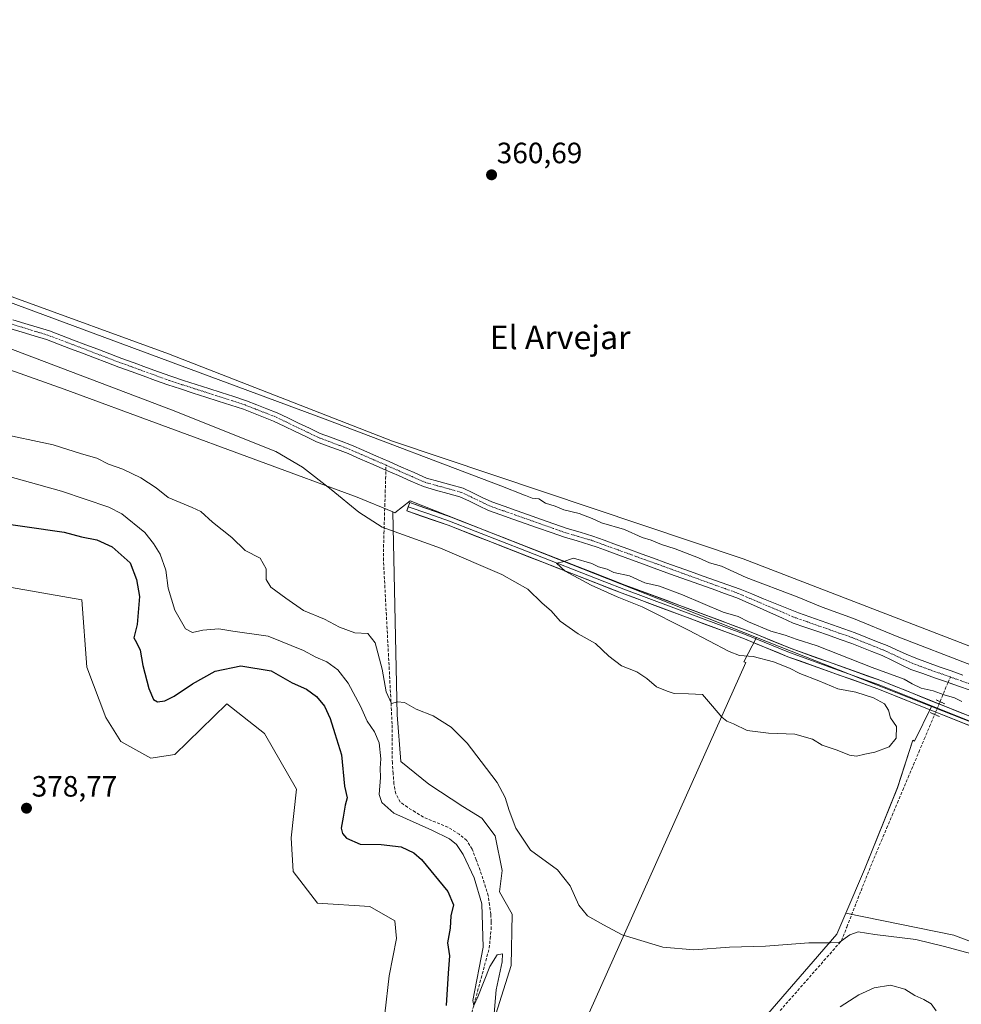
# Model space of a CAD drawing. Units: metres. Extents: x 628681 to 632158, y 4687977 to 4690354.
# Drawn here: x 631051 to 631371, y 4689169 to 4689504 of the extents above; entities that cross this region are included whole.
import ezdxf
from ezdxf.enums import TextEntityAlignment as Align

# ---------------------------------------------------------------- set-up
doc = ezdxf.new("R2010")
doc.units = ezdxf.units.M
doc.header["$MEASUREMENT"] = 0
for name, pattern in [('TRAZO_Y_PUNTO', [1, 0.5, -0.25, 0, -0.25]), ('TRAZOS2', [0.375, 0.25, -0.125]), ('TRAZOSX2', [1.5, 1, -0.5])]:
    doc.linetypes.add(name, pattern=pattern)
for name, color, linetype, lineweight in [('Carátula', 7, 'Continuous', 5), ('Corriente artificial Cxs', 5, 'Continuous', 13), ('Corriente artificial eje', 142, 'TRAZO_Y_PUNTO', 0), ('Corriente artificial lineal', 5, 'TRAZOSX2', 13), ('Corriente artificial lineal oculto', 135, 'TRAZO_Y_PUNTO', 13), ('Corriente artificial superficial', 5, 'Continuous', 13), ('Cultivos herbáceos CxS', 92, 'Continuous', 0), ('Cultivos leñosos CxS', 92, 'Continuous', 0), ('Curva de nivel maestra', 36, 'Continuous', 30), ('Curva de nivel normal', 36, 'Continuous', 0), ('Layer 0', 7, 'Continuous', 0), ('Pastizal CxS', 92, 'Continuous', 0), ('Puente lineal', 2, 'TRAZOS2', 0), ('Punto de cota en terreno', 7, 'Continuous', 0), ('Rótulo de punto de cota en terreno', 19, 'Continuous', 0), ('Suelo desnudo CxS', 43, 'Continuous', 0), ('Texto cartográfico', 19, 'Continuous', 0)]:
    doc.layers.add(name, color=color, linetype=linetype, lineweight=lineweight)
doc.styles.add('Arial', font='txt', dxfattribs={"height": 0.2})

# ---------------------------------------------------------------- blocks, each defined once
blk = doc.blocks.new('*U154')
at = {"layer": 'Cultivos herbáceos CxS', "color": 92, "linetype": 'Continuous', "lineweight": 0}
for points in [[(630974.7497, 4689323.5891, 378.1488), (631072.0501, 4689306.5217, 378.4998), (631073.7497, 4689283.6277, 378.3212), (631080.1847, 4689266.5055, 378.4742), (631085.3065, 4689258.2715, 378.5896), (631095.4975, 4689252.6055, 378.7352), (631103.7485, 4689253.9195, 378.6863), (631121.4495, 4689271.1655, 378.726), (631134.2023, 4689261.0653, 379.0666), (631145.0931, 4689242.0593, 378.9878), (631143.2691, 4689225.5303, 378.7222), (631143.9599, 4689214.0971, 378.7788), (631152.2707, 4689203.3381, 378.715), (631170.0617, 4689202.1591, 378.9284), (631178.6353, 4689197.2563, 378.4782), (631179.2091, 4689191.2285, 378.3898), (631176.6257, 4689178.5991, 379.5771), (631175.1905, 4689165.6827, 379.5445)], [(631392.9043, 4689129.7703, 367.6761), (631402.3829, 4689179.7053, 364.1923), (631368.8959, 4689192.3477, 363.639), (631332.0827, 4689199.8511, 364.0863), (631338.5121, 4689214.7643, 362.7688), (631349.7065, 4689242.6065, 361.496), (631354.8815, 4689258.7281, 360.8736), (631355.4803, 4689258.4895, 361.0402), (631361.2649, 4689270.2808, 360.5974), (631393.2639, 4689257.6724, 360.9552), (631425.1301, 4689243.5673, 361.41), (631437.6675, 4689234.6865, 361.1625), (631438.8421, 4689225.2886, 361.6709), (631448.3543, 4689221.5001, 362.0139), (631506.7833, 4689199.2938, 361.9816), (631525.1995, 4689198.0306, 361.8855), (631548.6955, 4689199.3104, 361.7881)]]:
    blk.add_polyline3d(points, dxfattribs=at)
blk = doc.blocks.new('*U155')
at = {"layer": 'Suelo desnudo CxS', "color": 43, "linetype": 'Continuous', "lineweight": 0}
for points in [[(631548.6955, 4689199.3104, 361.7881), (631525.1995, 4689198.0306, 361.8855), (631506.7833, 4689199.2938, 361.9816), (631448.3543, 4689221.5001, 362.0139), (631438.8421, 4689225.2886, 361.6709), (631437.6675, 4689234.6865, 361.1625), (631425.1301, 4689243.5673, 361.41), (631393.2639, 4689257.6724, 360.9552), (631361.2649, 4689270.2808, 360.5974), (631301.7513, 4689293.7308, 360.5833), (631183.7831, 4689340.2129, 359.6392), (631178.6499, 4689336.1417, 359.6855), (631177.9031, 4689336.4507, 359.6705), (631165.7291, 4689341.4288, 359.7903), (631066.0187, 4689378.2261, 360.1486), (631010.7653, 4689397.8934, 360.8801)], [(630996.7847, 4689428.3733, 360.1285), (631101.5759, 4689390.3071, 359.8153), (631177.7883, 4689360.486, 359.4656), (631297.1859, 4689320.5198, 360.5691), (631394.3569, 4689283.0861, 361.0563), (631470.5697, 4689252.6291, 361.0596), (631505.7207, 4689240.6669, 361.2076), (631527.1347, 4689235.3107, 361.2273), (631553.7649, 4689232.3375, 361.3015), (631614.0901, 4689238.712, 361.4454), (631660.4453, 4689243.1757, 361.7707), (631680.7663, 4689242.5475, 361.7287), (631695.3713, 4689243.8234, 361.9063), (631712.5205, 4689233.6694, 362.1428), (631726.4933, 4689227.3231, 362.5661), (631743.0063, 4689217.168, 362.1966), (631782.4639, 4689168.9703, 361.8607), (631836.6703, 4689091.7757, 362.0418), (631925.3375, 4688977.7996, 362.3976)]]:
    blk.add_polyline3d(points, dxfattribs=at)
blk = doc.blocks.new('*U160')
at = {"layer": 'Pastizal CxS', "color": 92, "linetype": 'Continuous', "lineweight": 0}
for points in [[(631175.1905, 4689165.6827, 379.5445), (631176.6257, 4689178.5991, 379.5771), (631179.2091, 4689191.2285, 378.3898), (631178.6353, 4689197.2563, 378.4782), (631170.0617, 4689202.1591, 378.9284), (631152.2707, 4689203.3381, 378.715), (631143.9599, 4689214.0971, 378.7788), (631143.2691, 4689225.5303, 378.7222), (631145.0931, 4689242.0593, 378.9878), (631134.2023, 4689261.0653, 379.0666), (631121.4495, 4689271.1655, 378.726), (631103.7485, 4689253.9195, 378.6863), (631095.4975, 4689252.6055, 378.7352), (631085.3065, 4689258.2715, 378.5896), (631080.1847, 4689266.5055, 378.4742), (631073.7497, 4689283.6277, 378.3212), (631072.0501, 4689306.5217, 378.4998), (630974.7497, 4689323.5891, 378.1488)], [(631010.7653, 4689397.8934, 360.8801), (631066.0187, 4689378.2261, 360.1486), (631165.7291, 4689341.4288, 359.7903), (631177.9031, 4689336.4507, 359.6705), (631179.3483, 4689267.3633, 365.7587), (631180.6449, 4689251.5055, 367.3194), (631190.1169, 4689243.7555, 367.8479), (631201.7819, 4689236.2091, 367.5388), (631208.1997, 4689232.2741, 366.6892), (631212.7921, 4689226.2465, 366.145), (631215.0987, 4689214.4629, 366.7403), (631214.2405, 4689207.1231, 367.9562), (631218.5323, 4689199.5523, 367.0387), (631218.2453, 4689182.0433, 367.8813), (631208.4109, 4689151.0577, 371.293)], [(631291.5901, 4689149.4713, 370.3626), (631329.0905, 4689192.7749, 365.1618), (631332.0827, 4689199.8511, 364.0863), (631368.8959, 4689192.3477, 363.639), (631402.3829, 4689179.7053, 364.1923), (631392.9043, 4689129.7703, 367.6761)]]:
    blk.add_polyline3d(points, dxfattribs=at)
blk = doc.blocks.new('*U182')
at = {"layer": 'Curva de nivel normal', "color": 36, "linetype": 'Continuous', "lineweight": 0}
for points in [[(631036.31, 4689411.95, 360), (631154.84, 4689368.05, 360), (631214.67, 4689345.32, 360), (631222.78, 4689342.19, 360), (631223.08, 4689342.09, 360), (631225.3, 4689341.13, 360), (631227.58, 4689340.9, 360), (631229.85, 4689339.4, 360), (631233.13, 4689338.37, 360), (631236.09, 4689337.12, 360), (631241.3, 4689335.89, 360), (631245.79, 4689334.26, 360), (631248.9, 4689332.8, 360), (631256.79, 4689330.44, 360), (631262.8, 4689327.73, 360), (631265.87, 4689326.86, 360), (631269.38, 4689325.36, 360), (631274.02, 4689323.88, 360), (631282.02, 4689320.85, 360), (631285.75, 4689319.17, 360), (631289.76, 4689317.98, 360), (631298.25, 4689314.12, 360), (631315.6, 4689307.57, 360), (631324.09, 4689304.06, 360), (631334.74, 4689300.24, 360), (631349.61, 4689294.1, 360), (631374.87, 4689284.34, 360)], [(631371.56, 4689271.97, 360), (631369.16, 4689273.2, 360), (631365.58, 4689274.15, 360), (631361.87, 4689275.52, 360), (631357.73, 4689276.51, 360), (631354.74, 4689277.92, 360), (631351.97, 4689279.52, 360), (631341.06, 4689283.47, 360), (631322.38, 4689290.88, 360), (631315.24, 4689293.15, 360), (631311.46, 4689294.54, 360), (631306.59, 4689295.84, 360), (631299.02, 4689299, 360), (631295.5, 4689300.82, 360), (631290.35, 4689302.34, 360), (631276.55, 4689308.2, 360), (631268.7, 4689311.14, 360), (631263.7, 4689312.3, 360), (631258.46, 4689314.69, 360), (631253.11, 4689315.88, 360), (631250.92, 4689316.97, 360), (631247.91, 4689317.73, 360), (631245.65, 4689318.96, 360), (631239.37, 4689320.68, 360), (631235.75, 4689319.49, 360), (631233.64, 4689319, 360), (631236.53, 4689316.35, 360), (631245.4, 4689311.51, 360), (631254.26, 4689307.57, 360), (631262.8, 4689304.12, 360), (631278.6, 4689296.25, 360), (631292.45, 4689288.93, 360), (631295.89, 4689287.54, 360), (631300.58, 4689287.23, 360), (631307.46, 4689285.44, 360), (631312.92, 4689283.32, 360), (631316.46, 4689281.51, 360), (631322.98, 4689278.98, 360), (631329.44, 4689276.2, 360), (631335.58, 4689275.12, 360), (631341.54, 4689273.19, 360), (631345.24, 4689271.13, 360), (631346.63, 4689269.02, 360), (631347.34, 4689266.42, 360), (631349.4, 4689263.37, 360), (631349.24, 4689259.44, 360), (631346.82, 4689256.55, 360), (631342, 4689254.66, 360), (631338.54, 4689254.05, 360), (631335.72, 4689253.36, 360), (631333.34, 4689253.7, 360), (631329.18, 4689255.37, 360), (631324.06, 4689257.09, 360), (631320.8, 4689259.11, 360), (631314.8, 4689260.78, 360), (631305.83, 4689261.15, 360), (631298.51, 4689262.1, 360), (631293.91, 4689264.32, 360), (631291.62, 4689265.22, 360), (631289.92, 4689266.56, 360), (631286.74, 4689270.39, 360), (631283.33, 4689274.32, 360), (631278.61, 4689274.59, 360), (631273.65, 4689274.64, 360), (631271.25, 4689275.48, 360), (631267.68, 4689276.98, 360), (631264.41, 4689279.79, 360), (631260.96, 4689282.02, 360), (631255.8, 4689284.12, 360), (631251.43, 4689287.35, 360), (631246.91, 4689291.67, 360), (631240.96, 4689294.99, 360), (631234.92, 4689299.23, 360), (631231.81, 4689302.8, 360), (631228.73, 4689305.38, 360), (631223.88, 4689310.19, 360), (631215.04, 4689315.15, 360), (631194.1, 4689324.11, 360), (631174.28, 4689331.24, 360), (631166.31, 4689336.34, 360), (631156.92, 4689344.09, 360), (631147.19, 4689351.69, 360), (631138.07, 4689357.08, 360), (631102.53, 4689371.26, 360), (631043.62, 4689393.55, 360)]]:
    blk.add_polyline3d(points, dxfattribs=at)
blk = doc.blocks.new('*U184')
at = {"layer": 'Curva de nivel normal', "color": 36, "linetype": 'Continuous', "lineweight": 0}
blk.add_polyline3d([(631377.49, 4689185.36, 365), (631365.68, 4689188.57, 365), (631355.92, 4689190.92, 365), (631341.96, 4689192.65, 365), (631336.3, 4689193.49, 365), (631333.47, 4689192.56, 365), (631329.88, 4689189.9, 365), (631326.82, 4689189.77, 365), (631319.49, 4689189.81, 365), (631304.75, 4689188.63, 365), (631292.56, 4689188.36, 365), (631280.42, 4689187.38, 365), (631269.81, 4689188.31, 365), (631255.93, 4689192.48, 365), (631249.61, 4689195.88, 365), (631244.21, 4689198.96, 365), (631241.24, 4689202.66, 365), (631238.23, 4689209.17, 365), (631233.92, 4689214.63, 365), (631224.82, 4689221.32, 365), (631219.82, 4689228.84, 365), (631217.49, 4689234.81, 365), (631216.18, 4689239.25, 365), (631213.46, 4689244.41, 365), (631207.94, 4689251.52, 365), (631203.22, 4689257.76, 365), (631197.81, 4689263.23, 365), (631191.68, 4689267, 365), (631185.9, 4689269.38, 365), (631181.83, 4689271.62, 365), (631179.48, 4689271.78, 365), (631177.48, 4689271.2, 365), (631175.68, 4689275.24, 365), (631174.32, 4689282.9, 365), (631171.87, 4689291.85, 365), (631169.41, 4689295.06, 365), (631165.01, 4689295.33, 365), (631159.71, 4689297.18, 365), (631154.7, 4689299.97, 365), (631147.45, 4689302.92, 365), (631141.48, 4689307.13, 365), (631136.42, 4689310.89, 365), (631134.83, 4689313.48, 365), (631134.83, 4689317.13, 365), (631132.71, 4689320.73, 365), (631127.65, 4689323.3, 365), (631123.14, 4689327.79, 365), (631116.47, 4689332.97, 365), (631112.5, 4689336.56, 365), (631109.61, 4689337.92, 365), (631105.56, 4689339.69, 365), (631101.48, 4689341.32, 365), (631097.3, 4689344.62, 365), (631092.13, 4689348.04, 365), (631085.99, 4689350.98, 365), (631081.08, 4689352.73, 365), (631077.12, 4689354.77, 365), (631071.96, 4689356.24, 365), (631062.26, 4689359.24, 365), (631042.97, 4689363.37, 365)], dxfattribs=at)
blk = doc.blocks.new('5PATER')
at = {"layer": 'Carátula', "linetype": 'Continuous', "lineweight": 5}
h = blk.add_hatch(color=250, dxfattribs=at)
edge = h.paths.add_edge_path()
edge.add_ellipse((0, 0.01), major_axis=(-1.33, -1.34), ratio=0.999422, start_angle=0, end_angle=360)

msp = doc.modelspace()

# ---------------------------------------------------------------- linework, layer by layer
at = {"layer": 'Corriente artificial Cxs', "color": 5, "linetype": 'Continuous', "lineweight": 13}
for points in [[(631048.5, 4689401.87, 357.71), (631052.67, 4689400.6, 357.75), (631056.84, 4689399.32, 357.54), (631061.01, 4689398.05, 357.49), (631065.12, 4689396.49, 357.6), (631069.23, 4689394.92, 357.64), (631073.35, 4689393.36, 357.5), (631077.46, 4689391.8, 357.79), (631081.57, 4689390.23, 357.63), (631085.68, 4689388.67, 357.32), (631089.85, 4689387.16, 357.82), (631094.02, 4689385.65, 357.94), (631098.18, 4689384.14, 357.92), (631102.35, 4689382.63, 357.97), (631106.64, 4689381.24, 357.93), (631110.93, 4689379.85, 358.12), (631115.23, 4689378.47, 357.93), (631119.52, 4689377.08, 358.1), (631123.81, 4689375.69, 358.14), (631128.1, 4689374.3, 358.17), (631131.58, 4689372.94, 357.92), (631135.06, 4689371.59, 358.15), (631138.54, 4689370.23, 358.08), (631142.2, 4689368.47, 357.9), (631145.85, 4689366.72, 357.86), (631149.51, 4689364.96, 357.84), (631153.16, 4689363.2, 357.58), (631156.72, 4689361.86, 357.73), (631160.27, 4689360.51, 357.72), (631163.83, 4689359.17, 357.6), (631168.09, 4689357.31, 357.69), (631172.35, 4689355.44, 357.67), (631176.61, 4689353.58, 357.59), (631180.87, 4689351.71, 357.83), (631185.13, 4689349.85, 357.71), (631189.39, 4689347.98, 357.74), (631193.54, 4689346.83, 357.88), (631197.69, 4689345.68, 357.77), (631201.84, 4689344.53, 357.79), (631205.1, 4689342.97, 357.83), (631208.37, 4689341.41, 357.88), (631211.63, 4689339.85, 357.57), (631215.78, 4689338.39, 357.47), (631219.93, 4689336.93, 357.71), (631224.07, 4689335.46, 357.73), (631228.22, 4689334, 357.76), (631232.76, 4689332.4, 357.86), (631237.29, 4689330.79, 357.83), (631241.63, 4689329.52, 357.96), (631245.97, 4689328.25, 357.72), (631249.88, 4689326.82, 357.81), (631254.07, 4689325.29, 357.73), (631258.27, 4689323.76, 357.46), (631262.46, 4689322.23, 357.71), (631266.65, 4689320.7, 357.74), (631270.85, 4689319.17, 357.61), (631275.04, 4689317.64, 357.66), (631279.27, 4689316.14, 357.65), (631283.5, 4689314.64, 357.63), (631287.72, 4689313.13, 357.78), (631291.95, 4689311.63, 357.85), (631296.18, 4689310.13, 357.82), (631300.15, 4689308.53, 357.61), (631304.12, 4689306.92, 357.88), (631308.1, 4689305.32, 357.79), (631312.07, 4689303.71, 357.48), (631316.04, 4689302.11, 357.87), (631319.9, 4689300.75, 358.11), (631323.76, 4689299.39, 357.92), (631327.63, 4689298.04, 357.83), (631331.49, 4689296.68, 358.03), (631335.35, 4689295.32, 358.07), (631338.95, 4689293.87, 357.89), (631342.54, 4689292.41, 358.03), (631346.14, 4689290.96, 358.18), (631349.4, 4689289.52, 358.15), (631352.65, 4689288.09, 358.1), (631355.91, 4689286.65, 358.12), (631359.92, 4689285.21, 358.22), (631363.94, 4689283.77, 358.18), (631367.95, 4689282.32, 358.14), (631371.97, 4689280.88, 358.11)], [(631374.46, 4689275.76, 358.29), (631370.42, 4689277.18, 358.07), (631366.39, 4689278.6, 357.56), (631362.35, 4689280.02, 357.91), (631358.32, 4689281.44, 357.9), (631354.28, 4689282.86, 357.89), (631351, 4689284.44, 357.89), (631347.73, 4689286.02, 358.1), (631344.45, 4689287.6, 357.88), (631341.01, 4689288.96, 357.75), (631337.58, 4689290.33, 358.13), (631334.14, 4689291.69, 358.15), (631330.16, 4689293.08, 357.95), (631326.18, 4689294.47, 358.02), (631322.2, 4689295.85, 358.3), (631318.22, 4689297.24, 358.06), (631314.24, 4689298.63, 357.87), (631310.39, 4689300.36, 358.02), (631306.53, 4689302.08, 357.85), (631302.68, 4689303.81, 357.49), (631298.82, 4689305.53, 357.81), (631294.97, 4689307.26, 357.64), (631290.77, 4689308.75, 357.45), (631286.57, 4689310.25, 357.9), (631282.38, 4689311.74, 357.7), (631278.18, 4689313.24, 357.46), (631273.98, 4689314.73, 357.74), (631269.97, 4689316.19, 357.8), (631265.96, 4689317.66, 357.56), (631261.96, 4689319.12, 357.65), (631257.95, 4689320.58, 357.8), (631253.94, 4689322.05, 357.75), (631249.93, 4689323.51, 357.63), (631247.47, 4689324.41, 357.81), (631245, 4689325.31, 357.91), (631240.67, 4689326.58, 357.98), (631236.34, 4689327.85, 357.76), (631231.77, 4689329.47, 357.97), (631227.19, 4689331.09, 358.24), (631223.01, 4689332.56, 357.77), (631218.82, 4689334.04, 357.59), (631214.64, 4689335.51, 357.87), (631210.45, 4689336.98, 357.78), (631207.22, 4689338.53, 357.55), (631203.98, 4689340.08, 358.05), (631200.75, 4689341.63, 358), (631196.62, 4689342.77, 357.72), (631192.48, 4689343.92, 357.93), (631188.35, 4689345.06, 358.49), (631184.07, 4689346.94, 357.98), (631179.79, 4689348.81, 357.57), (631175.51, 4689350.69, 357.86), (631171.22, 4689352.56, 357.63), (631166.94, 4689354.44, 357.69), (631162.66, 4689356.31, 357.57), (631159.09, 4689357.66, 357.36), (631155.51, 4689359, 357.29), (631151.94, 4689360.35, 357.59), (631148.28, 4689362.11, 357.63), (631144.62, 4689363.87, 357.56), (631140.96, 4689365.63, 357.85), (631137.3, 4689367.39, 357.57), (631133.89, 4689368.72, 357.44), (631130.47, 4689370.05, 357.7), (631127.06, 4689371.38, 357.73), (631122.77, 4689372.77, 357.37), (631118.49, 4689374.16, 357.5), (631114.2, 4689375.55, 357.74), (631109.91, 4689376.93, 357.67), (631105.63, 4689378.32, 357.46), (631101.34, 4689379.71, 357.76), (631097.16, 4689381.22, 357.84), (631092.98, 4689382.74, 357.59), (631088.79, 4689384.25, 357.62), (631084.61, 4689385.76, 357.71), (631080.51, 4689387.32, 357.52), (631076.41, 4689388.88, 357.31), (631072.31, 4689390.44, 357.44), (631068.21, 4689392, 357.52), (631064.11, 4689393.56, 357.22), (631060.01, 4689395.12, 357.47), (631055.84, 4689396.39, 357.43), (631051.68, 4689397.67, 357.15), (631047.51, 4689398.94, 356.98)]]:
    msp.add_polyline3d(points, dxfattribs=at)
at = {"layer": 'Corriente artificial eje', "color": 142, "linetype": 'TRAZO_Y_PUNTO', "lineweight": 0}
for points in [[(631175.6, 4689352.36, 357.64), (631171.49, 4689354.16, 357.36), (631167.37, 4689355.96, 357.66), (631163.26, 4689357.76, 357.41), (631159.69, 4689359.1, 357.31), (631156.13, 4689360.45, 357.46), (631152.56, 4689361.79, 357.54), (631148.9, 4689363.55, 357.39), (631145.25, 4689365.31, 357.69), (631141.59, 4689367.07, 357.84), (631137.93, 4689368.83, 357.49), (631134.48, 4689370.17, 357.75), (631131.04, 4689371.52, 357.8), (631127.59, 4689372.86, 357.81), (631123.3, 4689374.25, 357.56), (631119.01, 4689375.64, 357.77), (631114.72, 4689377.03, 357.82), (631110.43, 4689378.41, 357.57), (631106.14, 4689379.8, 357.63), (631101.85, 4689381.19, 357.84), (631097.68, 4689382.7, 357.73), (631093.5, 4689384.22, 357.56), (631089.33, 4689385.73, 357.67), (631085.15, 4689387.24, 357.44), (631081.05, 4689388.8, 357.22), (631076.94, 4689390.36, 357.53), (631072.84, 4689391.93, 357.44), (631068.73, 4689393.49, 357.14), (631064.63, 4689395.05, 357.39), (631060.52, 4689396.61, 357.46), (631056.35, 4689397.88, 357.23), (631052.18, 4689399.16, 357.14), (631048.01, 4689400.43, 357.31)], [(631367.7, 4689280.28, 357.83), (631363.5, 4689281.77, 357.97), (631359.3, 4689283.27, 357.85), (631355.1, 4689284.76, 357.86), (631351.83, 4689286.27, 357.93), (631348.57, 4689287.77, 357.85), (631345.3, 4689289.28, 357.75), (631341.78, 4689290.69, 357.79), (631338.26, 4689292.1, 357.86), (631334.74, 4689293.51, 357.61), (631330.82, 4689294.88, 357.86), (631326.9, 4689296.25, 357.86), (631322.98, 4689297.63, 357.78), (631319.06, 4689299, 357.66), (631315.14, 4689300.37, 357.79), (631311.23, 4689302.03, 357.6), (631307.31, 4689303.7, 357.34), (631303.4, 4689305.36, 357.64), (631299.48, 4689307.03, 357.65), (631295.57, 4689308.69, 357.33), (631291.02, 4689310.34, 357.63), (631286.46, 4689311.98, 357.78), (631281.91, 4689313.63, 357.2), (631277.36, 4689315.28, 357.56), (631272.81, 4689316.92, 357.64), (631268.25, 4689318.57, 357.31), (631263.7, 4689320.21, 357.64), (631259.15, 4689321.86, 357.61), (631254.6, 4689323.51, 357.34), (631250.04, 4689325.15, 357.71), (631245.49, 4689326.8, 357.8), (631241.16, 4689328.07, 357.73), (631236.82, 4689329.34, 357.6), (631232.53, 4689330.86, 357.88), (631228.23, 4689332.37, 357.89), (631223.94, 4689333.89, 357.48), (631219.64, 4689335.4, 357.6), (631215.35, 4689336.92, 357.63), (631211.05, 4689338.43, 357.22), (631207.8, 4689339.99, 357.68), (631204.55, 4689341.54, 357.89), (631201.3, 4689343.1, 357.59), (631197.16, 4689344.25, 357.54), (631193.02, 4689345.39, 357.88), (631188.88, 4689346.54, 358.05), (631184.45, 4689348.48, 357.35), (631180.03, 4689350.42, 357.69), (631175.6, 4689352.36, 357.64)], [(631406.4, 4689264.96, 357.89), (631405.52, 4689265.27, 357.99), (631401.19, 4689267.03, 358.07), (631396.86, 4689268.79, 357.64), (631392.53, 4689270.55, 358.21), (631388.21, 4689272.32, 358.13), (631383.88, 4689274.08, 357.94), (631379.55, 4689275.84, 358.12), (631375.22, 4689277.6, 357.99), (631371.46, 4689278.94, 357.74), (631367.7, 4689280.28, 357.83)]]:
    msp.add_polyline3d(points, dxfattribs=at)
at = {"layer": 'Corriente artificial lineal', "color": 5, "linetype": 'TRAZOSX2', "lineweight": 13}
for points in [[(631204.79, 4689165.97, 371.19), (631205.98, 4689170.37, 370.3), (631207.16, 4689174.78, 369.73), (631208.35, 4689179.18, 369.98), (631209.54, 4689183.59, 370.23), (631210.73, 4689187.99, 369.45), (631211.06, 4689191.18, 369.21), (631211.39, 4689194.37, 369.04), (631211.35, 4689196.91, 369.12), (631211.31, 4689199.45, 369.15), (631210.86, 4689202.64, 369.28), (631210.4, 4689205.82, 369.32), (631209.03, 4689210.14, 369.07), (631207.65, 4689214.45, 368.58), (631206.28, 4689218.07, 368.69), (631204.9, 4689221.68, 368.83), (631203.05, 4689224.64, 368.64), (631200.55, 4689226.73, 368.84), (631196.69, 4689229.14, 368.4), (631192.5, 4689230.87, 368.87), (631188.3, 4689232.6, 368.4), (631185.59, 4689234.26, 367.93), (631182.87, 4689235.92, 368.13), (631180.43, 4689237.74, 367.98), (631178.9, 4689240.54, 367.98), (631178.28, 4689243.89, 367.93), (631178.02, 4689247.46, 367.59), (631177.75, 4689251.02, 367.15), (631177.72, 4689255.43, 366.64), (631177.7, 4689259.85, 366.29), (631177.67, 4689264.26, 365.88), (631177.43, 4689268.9, 365.29), (631177.18, 4689273.53, 364.63), (631176.94, 4689278.17, 363.94), (631176.69, 4689282.81, 363.47), (631176.45, 4689287.44, 363.17), (631176.2, 4689292.08, 362.82), (631175.96, 4689296.72, 362.15), (631175.71, 4689301.35, 361.75), (631175.47, 4689305.99, 361.58), (631175.22, 4689310.63, 361.32), (631174.98, 4689315.26, 360.96), (631174.73, 4689319.9, 360.68), (631174.76, 4689324.44, 360.35), (631174.9, 4689329.09, 360.04), (631175.04, 4689333.75, 359.89), (631175.18, 4689338.4, 359.28), (631175.32, 4689343.05, 359.55), (631175.46, 4689347.7, 358.38), (631175.55, 4689350.67, 357.91)], [(631175.55, 4689350.67, 357.91), (631175.6, 4689352.36, 357.64)], [(631366.92, 4689278.41, 358.21), (631367.7, 4689280.28, 357.83)], [(631364.19, 4689271.88, 360.26), (631365.94, 4689276.08, 358.69), (631366.92, 4689278.41, 358.21)], [(631309.76, 4689166.72, 367.84), (631312.75, 4689170.13, 367.46), (631315.73, 4689173.53, 366.8), (631318.72, 4689176.93, 366.65), (631321.7, 4689180.33, 366.11), (631324.68, 4689183.74, 365.8), (631327.67, 4689187.14, 365.44), (631330.65, 4689190.54, 364.87), (631332.46, 4689195.17, 364.1), (631334.07, 4689199.29, 363.44), (631335.69, 4689203.41, 363.24), (631337.3, 4689207.53, 362.82), (631338.92, 4689211.65, 362.41), (631340.53, 4689215.77, 362.41), (631342.36, 4689220.1, 362.16), (631344.18, 4689224.43, 361.77), (631346.01, 4689228.76, 361.37), (631347.84, 4689233.09, 361.26), (631349.67, 4689237.42, 361.27), (631351.49, 4689241.74, 361.14), (631353.32, 4689246.07, 360.97), (631355.15, 4689250.4, 360.97), (631356.98, 4689254.73, 360.81), (631358.8, 4689259.06, 360.61), (631360.63, 4689263.39, 360.32), (631362.36, 4689267.53, 360.39)]]:
    msp.add_polyline3d(points, dxfattribs=at)
at = {"layer": 'Corriente artificial lineal oculto', "color": 135, "linetype": 'TRAZO_Y_PUNTO', "lineweight": 13}
msp.add_polyline3d([(631362.36, 4689267.53, 360.39), (631364.19, 4689271.88, 360.26)], dxfattribs=at)
at = {"layer": 'Corriente artificial superficial', "color": 5, "linetype": 'Continuous', "lineweight": 13}
for points in [[(631048.5, 4689401.87, 357.71), (631052.67, 4689400.6, 357.75), (631056.84, 4689399.32, 357.54), (631061.01, 4689398.05, 357.49), (631065.12, 4689396.49, 357.6), (631069.23, 4689394.92, 357.64), (631073.35, 4689393.36, 357.5), (631077.46, 4689391.8, 357.79), (631081.57, 4689390.23, 357.63), (631085.68, 4689388.67, 357.32), (631089.85, 4689387.16, 357.82), (631094.02, 4689385.65, 357.94), (631098.18, 4689384.14, 357.92), (631102.35, 4689382.63, 357.97), (631106.64, 4689381.24, 357.93), (631110.93, 4689379.85, 358.12), (631115.23, 4689378.47, 357.93), (631119.52, 4689377.08, 358.1), (631123.81, 4689375.69, 358.14), (631128.1, 4689374.3, 358.17), (631131.58, 4689372.94, 357.92), (631135.06, 4689371.59, 358.15), (631138.54, 4689370.23, 358.08), (631142.2, 4689368.47, 357.9), (631145.85, 4689366.72, 357.86), (631149.51, 4689364.96, 357.84), (631153.16, 4689363.2, 357.58), (631156.72, 4689361.86, 357.73), (631160.27, 4689360.51, 357.72), (631163.83, 4689359.17, 357.6), (631168.09, 4689357.31, 357.69), (631172.35, 4689355.44, 357.67), (631176.61, 4689353.58, 357.59), (631180.87, 4689351.71, 357.83), (631185.13, 4689349.85, 357.71), (631189.39, 4689347.98, 357.74), (631193.54, 4689346.83, 357.88), (631197.69, 4689345.68, 357.77), (631201.84, 4689344.53, 357.79), (631205.1, 4689342.97, 357.83), (631208.37, 4689341.41, 357.88), (631211.63, 4689339.85, 357.57), (631215.78, 4689338.39, 357.47), (631219.93, 4689336.93, 357.71), (631224.07, 4689335.46, 357.73), (631228.22, 4689334, 357.76), (631232.76, 4689332.4, 357.86), (631237.29, 4689330.79, 357.83), (631241.63, 4689329.52, 357.96), (631245.97, 4689328.25, 357.72), (631249.88, 4689326.82, 357.81), (631254.07, 4689325.29, 357.73), (631258.27, 4689323.76, 357.46), (631262.46, 4689322.23, 357.71), (631266.65, 4689320.7, 357.74), (631270.85, 4689319.17, 357.61), (631275.04, 4689317.64, 357.66), (631279.27, 4689316.14, 357.65), (631283.5, 4689314.64, 357.63), (631287.72, 4689313.13, 357.78), (631291.95, 4689311.63, 357.85), (631296.18, 4689310.13, 357.82), (631300.15, 4689308.53, 357.61), (631304.12, 4689306.92, 357.88), (631308.1, 4689305.32, 357.79), (631312.07, 4689303.71, 357.48), (631316.04, 4689302.11, 357.87), (631319.9, 4689300.75, 358.11), (631323.76, 4689299.39, 357.92), (631327.63, 4689298.04, 357.83), (631331.49, 4689296.68, 358.03), (631335.35, 4689295.32, 358.07), (631338.95, 4689293.87, 357.89), (631342.54, 4689292.41, 358.03), (631346.14, 4689290.96, 358.18), (631349.4, 4689289.52, 358.15), (631352.65, 4689288.09, 358.1), (631355.91, 4689286.65, 358.12), (631359.92, 4689285.21, 358.22), (631363.94, 4689283.77, 358.18), (631367.95, 4689282.32, 358.14), (631371.97, 4689280.88, 358.11)], [(631175.55, 4689350.67, 357.86), (631175.51, 4689350.69, 357.86), (631171.22, 4689352.56, 357.63), (631166.94, 4689354.44, 357.69), (631162.66, 4689356.31, 357.57), (631159.09, 4689357.66, 357.36), (631155.51, 4689359, 357.29), (631151.94, 4689360.35, 357.59), (631148.28, 4689362.11, 357.63), (631144.62, 4689363.87, 357.56), (631140.96, 4689365.63, 357.85), (631137.3, 4689367.39, 357.57), (631133.89, 4689368.72, 357.44), (631130.47, 4689370.05, 357.7), (631127.06, 4689371.38, 357.73), (631122.77, 4689372.77, 357.37), (631118.49, 4689374.16, 357.5), (631114.2, 4689375.55, 357.74), (631109.91, 4689376.93, 357.67), (631105.63, 4689378.32, 357.46), (631101.34, 4689379.71, 357.76), (631097.16, 4689381.22, 357.84), (631092.98, 4689382.74, 357.59), (631088.79, 4689384.25, 357.62), (631084.61, 4689385.76, 357.71), (631080.51, 4689387.32, 357.51), (631076.41, 4689388.88, 357.31), (631072.31, 4689390.44, 357.44), (631068.21, 4689392, 357.52), (631064.11, 4689393.56, 357.22), (631060.01, 4689395.12, 357.47), (631055.84, 4689396.39, 357.43), (631051.68, 4689397.67, 357.15), (631047.51, 4689398.94, 356.98)], [(631366.92, 4689278.41, 357.63), (631366.39, 4689278.6, 357.56), (631362.35, 4689280.02, 357.91), (631358.32, 4689281.44, 357.9), (631354.28, 4689282.86, 357.89), (631351, 4689284.44, 357.89), (631347.73, 4689286.02, 358.1), (631344.45, 4689287.6, 357.88), (631341.01, 4689288.96, 357.75), (631337.58, 4689290.33, 358.13), (631334.14, 4689291.69, 358.15), (631330.16, 4689293.08, 357.95), (631326.18, 4689294.47, 358.02), (631322.2, 4689295.85, 358.3), (631318.22, 4689297.24, 358.06), (631314.24, 4689298.63, 357.87), (631310.39, 4689300.36, 358.02), (631306.53, 4689302.08, 357.85), (631302.68, 4689303.81, 357.49), (631298.82, 4689305.53, 357.81), (631294.97, 4689307.26, 357.64), (631290.77, 4689308.75, 357.45), (631286.57, 4689310.25, 357.9), (631282.38, 4689311.74, 357.7), (631278.18, 4689313.24, 357.46), (631273.98, 4689314.73, 357.74), (631269.97, 4689316.19, 357.8), (631265.96, 4689317.66, 357.56), (631261.96, 4689319.12, 357.65), (631257.95, 4689320.58, 357.8), (631253.94, 4689322.05, 357.75), (631249.93, 4689323.51, 357.63), (631247.47, 4689324.41, 357.81), (631245, 4689325.31, 357.91), (631240.67, 4689326.58, 357.98), (631236.34, 4689327.85, 357.76), (631231.77, 4689329.47, 357.97), (631227.19, 4689331.09, 358.24), (631223.01, 4689332.56, 357.77), (631218.82, 4689334.04, 357.59), (631214.64, 4689335.51, 357.87), (631210.45, 4689336.98, 357.78), (631207.22, 4689338.53, 357.55), (631203.98, 4689340.08, 358.05), (631200.75, 4689341.63, 358), (631196.62, 4689342.77, 357.72), (631192.48, 4689343.92, 357.93), (631188.35, 4689345.06, 358.49), (631184.07, 4689346.94, 357.98), (631179.79, 4689348.81, 357.57), (631175.55, 4689350.67, 357.86)], [(631444.4, 4689248.98, 358.41), (631442.92, 4689249.54, 358.5), (631438.42, 4689251.24, 358.56), (631433.91, 4689252.93, 358.26), (631429.41, 4689254.63, 358.56), (631424.91, 4689256.33, 358.71), (631420.83, 4689257.74, 358.62), (631416.75, 4689259.15, 358.84), (631412.68, 4689260.55, 358.83), (631408.6, 4689261.96, 358.44), (631404.52, 4689263.37, 358.22), (631400.52, 4689264.97, 358.54), (631396.51, 4689266.58, 358.3), (631392.51, 4689268.18, 358.26), (631388.5, 4689269.79, 358.45), (631384.5, 4689271.39, 358.4), (631381.15, 4689272.85, 358.14), (631377.81, 4689274.3, 358.2), (631374.46, 4689275.76, 358.29), (631370.42, 4689277.18, 358.07), (631366.92, 4689278.41, 357.63)]]:
    msp.add_polyline3d(points, dxfattribs=at)
at = {"layer": 'Cultivos herbáceos CxS', "color": 92, "linetype": 'Continuous', "lineweight": 0}
for points in [[(631766.39, 4689557.6, 363.98), (631756.89, 4689494.08, 362.38), (631730.34, 4689359.57, 361.87), (631716.95, 4689269.87, 362.03), (631705.53, 4689251.45, 362.05), (631695.37, 4689243.82, 361.91), (631680.77, 4689242.55, 361.73), (631660.45, 4689243.18, 361.77), (631614.09, 4689238.71, 361.45), (631553.76, 4689232.34, 361.3), (631553.76, 4689232.34, 361.3), (631527.13, 4689235.31, 361.23), (631505.72, 4689240.67, 361.21), (631470.57, 4689252.63, 361.06), (631394.36, 4689283.09, 361.06), (631297.19, 4689320.52, 360.57), (631177.79, 4689360.49, 359.47), (631101.58, 4689390.31, 359.82), (630996.78, 4689428.37, 360.13)], [(630996.78, 4689428.37, 360.13), (631101.58, 4689390.31, 359.82), (631177.79, 4689360.49, 359.47), (631297.19, 4689320.52, 360.57), (631394.36, 4689283.09, 361.06), (631470.57, 4689252.63, 361.06), (631505.72, 4689240.67, 361.21), (631527.13, 4689235.31, 361.23), (631553.76, 4689232.34, 361.3), (631614.09, 4689238.71, 361.45), (631660.45, 4689243.18, 361.77), (631680.77, 4689242.55, 361.73), (631695.37, 4689243.82, 361.91)], [(631175.19, 4689165.68, 379.54), (631176.63, 4689178.6, 379.58), (631179.21, 4689191.23, 378.39), (631178.64, 4689197.26, 378.48), (631170.06, 4689202.16, 378.93), (631152.27, 4689203.34, 378.71), (631143.96, 4689214.1, 378.78), (631143.27, 4689225.53, 378.72), (631145.09, 4689242.06, 378.99), (631134.2, 4689261.07, 379.07), (631121.45, 4689271.17, 378.73), (631103.75, 4689253.92, 378.69), (631095.5, 4689252.61, 378.74), (631085.31, 4689258.27, 378.59), (631080.18, 4689266.51, 378.47), (631073.75, 4689283.63, 378.32), (631072.05, 4689306.52, 378.5), (630974.75, 4689323.59, 378.15)], [(631301.75, 4689293.73, 360.58), (631297.43, 4689285.48, 359.69), (631298.09, 4689285.17, 359.69), (631228.44, 4689129.39, 372.5)], [(631301.75, 4689293.73, 360.58), (631361.26, 4689270.28, 360.6)], [(631361.26, 4689270.28, 360.6), (631355.48, 4689258.49, 361.04), (631354.88, 4689258.73, 360.87), (631349.71, 4689242.61, 361.5), (631338.51, 4689214.76, 362.77), (631332.08, 4689199.85, 364.09)], [(631361.26, 4689270.28, 360.6), (631355.48, 4689258.49, 361.04), (631354.88, 4689258.73, 360.87), (631349.71, 4689242.61, 361.5), (631338.51, 4689214.76, 362.77), (631332.08, 4689199.85, 364.09)], [(631361.26, 4689270.28, 360.6), (631393.26, 4689257.67, 360.96), (631425.13, 4689243.57, 361.41), (631437.67, 4689234.69, 361.16), (631438.84, 4689225.29, 361.67), (631448.35, 4689221.5, 362.01), (631506.78, 4689199.29, 361.98), (631525.2, 4689198.03, 361.89), (631548.7, 4689199.31, 361.79), (631579.81, 4689201.23, 361.48), (631643.94, 4689212.68, 361.68), (631681.41, 4689213.97, 362.04), (631688.22, 4689210.64, 362.07), (631709.99, 4689200.01, 362.26), (631725.87, 4689184.77, 362.3), (631729.19, 4689181.13, 362.34)], [(631332.08, 4689199.85, 364.09), (631368.9, 4689192.35, 363.64), (631402.38, 4689179.71, 364.19), (631392.9, 4689129.77, 367.68), (631382.16, 4689106.38, 368.01), (631362.58, 4689078.57, 369.41), (631334.14, 4689057.71, 371.83), (631331.51, 4689049.23, 372.05), (631336.63, 4689042.26, 371.63), (631353.81, 4689035.36, 370.26), (631370.39, 4689023.38, 369.04), (631386.31, 4689015.2, 367.88), (631378.77, 4688998, 368.72), (631359.86, 4688968.68, 369.29), (631348.57, 4688939.39, 368.87), (631341.1, 4688908.22, 368.73), (631338.66, 4688885.97, 369.28), (631317.74, 4688879.51, 369.43), (631266.31, 4688873.53, 371.05), (631200.26, 4688873.19, 373.71), (631171.71, 4688866.69, 375.38), (631146.05, 4688864.32, 377.48)], [(631228.44, 4689129.39, 372.5), (631254.73, 4689125.58, 373.55), (631270.82, 4689132.85, 372.66), (631291.59, 4689149.47, 370.36), (631329.09, 4689192.77, 365.16), (631332.08, 4689199.85, 364.09)]]:
    msp.add_polyline3d(points, dxfattribs=at)
msp.add_polyline3d([(631254.73, 4689125.58, 373.55), (631228.44, 4689129.39, 372.5), (631298.09, 4689285.17, 359.69), (631297.43, 4689285.48, 359.69), (631301.75, 4689293.73, 360.58), (631361.26, 4689270.28, 360.6), (631355.48, 4689258.49, 361.04), (631354.88, 4689258.73, 360.87), (631349.71, 4689242.61, 361.5), (631338.51, 4689214.76, 362.77), (631332.08, 4689199.85, 364.09), (631329.09, 4689192.77, 365.16), (631291.59, 4689149.47, 370.36), (631270.82, 4689132.85, 372.66), (631254.73, 4689125.58, 373.55)], close=True, dxfattribs=at)
at = {"layer": 'Cultivos leñosos CxS', "color": 92, "linetype": 'Continuous', "lineweight": 0}
msp.add_polyline3d([(631228.44, 4689129.39, 372.5), (631218.91, 4689130.77, 372.79), (631213.65, 4689138.7, 372.24), (631208.41, 4689151.06, 371.29), (631218.25, 4689182.04, 367.88), (631218.53, 4689199.55, 367.04), (631214.24, 4689207.12, 367.96), (631215.1, 4689214.46, 366.74), (631212.79, 4689226.25, 366.15), (631208.2, 4689232.27, 366.69), (631201.78, 4689236.21, 367.54), (631190.12, 4689243.76, 367.85), (631180.64, 4689251.51, 367.32), (631179.35, 4689267.36, 365.76), (631177.9, 4689336.45, 359.67), (631178.65, 4689336.14, 359.69), (631183.78, 4689340.21, 359.64), (631301.75, 4689293.73, 360.58), (631297.43, 4689285.48, 359.69), (631298.09, 4689285.17, 359.69), (631228.44, 4689129.39, 372.5)], close=True, dxfattribs=at)
for points in [[(631177.9, 4689336.45, 359.67), (631178.65, 4689336.14, 359.69), (631183.78, 4689340.21, 359.64), (631301.75, 4689293.73, 360.58)], [(631177.9, 4689336.45, 359.67), (631179.35, 4689267.36, 365.76), (631180.64, 4689251.51, 367.32), (631190.12, 4689243.76, 367.85), (631201.78, 4689236.21, 367.54), (631208.2, 4689232.27, 366.69), (631212.79, 4689226.25, 366.15), (631215.1, 4689214.46, 366.74), (631214.24, 4689207.12, 367.96), (631218.53, 4689199.55, 367.04), (631218.25, 4689182.04, 367.88), (631208.41, 4689151.06, 371.29), (631213.65, 4689138.7, 372.24), (631218.91, 4689130.77, 372.79), (631228.44, 4689129.39, 372.5)], [(631301.75, 4689293.73, 360.58), (631297.43, 4689285.48, 359.69), (631298.09, 4689285.17, 359.69), (631228.44, 4689129.39, 372.5)]]:
    msp.add_polyline3d(points, dxfattribs=at)
at = {"layer": 'Curva de nivel maestra', "color": 36, "linetype": 'Continuous', "lineweight": 30}
msp.add_polyline3d([(631039.09, 4689333.48, 375), (631066.06, 4689329.58, 375), (631071.92, 4689328.02, 375), (631077.18, 4689326.98, 375), (631082.32, 4689324.62, 375), (631088.49, 4689319.17, 375), (631090.67, 4689313.46, 375), (631091.73, 4689307.71, 375), (631090.89, 4689298.13, 375), (631089.73, 4689293.57, 375), (631090.62, 4689291.99, 375), (631091.94, 4689289.42, 375), (631092.86, 4689284.24, 375), (631094.87, 4689276.31, 375), (631096.45, 4689272.6, 375), (631097.8, 4689271.84, 375), (631100.3, 4689272.15, 375), (631103.53, 4689273.76, 375), (631109.7, 4689278, 375), (631117.48, 4689282.24, 375), (631126.13, 4689284.03, 375), (631136.48, 4689282.38, 375), (631143.65, 4689278.3, 375), (631148.49, 4689276.14, 375), (631151.98, 4689273.63, 375), (631154.64, 4689270.3, 375), (631156.56, 4689266.13, 375), (631158.19, 4689260.99, 375), (631160.39, 4689253.8, 375), (631161.49, 4689243.13, 375), (631162.39, 4689239.1, 375), (631161.68, 4689236.66, 375), (631160.95, 4689232.57, 375), (631160.28, 4689228.87, 375), (631160.73, 4689227.05, 375), (631162.16, 4689225.46, 375), (631166.78, 4689223.43, 375), (631173.99, 4689223.31, 375), (631180.79, 4689222.44, 375), (631185.09, 4689220.46, 375), (631187.72, 4689218.18, 375), (631196.68, 4689207.32, 375), (631198.54, 4689202.76, 375), (631197.64, 4689199.01, 375), (631197.38, 4689194.84, 375), (631196.57, 4689189.83, 375), (631197.24, 4689185.36, 375), (631196.74, 4689179.49, 375), (631196.02, 4689168.45, 375)], dxfattribs=at)
at = {"layer": 'Curva de nivel normal', "color": 36, "linetype": 'Continuous', "lineweight": 0}
for points in [[(631011.02, 4689358.65, 370), (631065.07, 4689343.55, 370), (631081.29, 4689338.07, 370), (631085.71, 4689335.84, 370), (631093.44, 4689329.42, 370), (631096.39, 4689325.7, 370), (631098.74, 4689322.06, 370), (631100.6, 4689316.59, 370), (631101.49, 4689310.48, 370), (631103.74, 4689303.05, 370), (631107.39, 4689296.71, 370), (631109.75, 4689295.4, 370), (631113.29, 4689296.27, 370), (631118.63, 4689296.72, 370), (631123.48, 4689295.88, 370), (631135.53, 4689294.17, 370), (631147.47, 4689289.34, 370), (631151.74, 4689287.04, 370), (631155.43, 4689285.47, 370), (631159.14, 4689282.76, 370), (631162.66, 4689278.15, 370), (631166.86, 4689270.34, 370), (631169.17, 4689265.25, 370), (631171.66, 4689261.62, 370), (631173.31, 4689257.82, 370), (631173.86, 4689252.4, 370), (631173.63, 4689249.19, 370), (631173.75, 4689246.12, 370), (631173.3, 4689240.25, 370), (631174.21, 4689237.54, 370), (631178.29, 4689233.95, 370), (631191.22, 4689228.12, 370), (631197.17, 4689225.15, 370), (631199.6, 4689223.24, 370), (631201.83, 4689219.81, 370), (631205.59, 4689211.9, 370), (631208.23, 4689203.03, 370), (631208.69, 4689188.33, 370), (631205.17, 4689170.18, 370), (631205.47, 4689168.52, 370), (631206.81, 4689171.44, 370), (631210.9, 4689181.72, 370), (631213.48, 4689185.72, 370), (631215.19, 4689186.05, 370), (631215.16, 4689183.31, 370), (631213.08, 4689173.79, 370), (631212.45, 4689165.7, 370)], [(631330.19, 4689168, 370), (631336.53, 4689172.05, 370), (631341.75, 4689174.52, 370), (631347.35, 4689175.33, 370), (631352.26, 4689174.07, 370), (631355.59, 4689171.83, 370), (631358.73, 4689170.47, 370), (631361.12, 4689169.02, 370), (631362.91, 4689166.69, 370)]]:
    msp.add_polyline3d(points, dxfattribs=at)
at = {"layer": 'Layer 0', "linetype": 'Continuous', "lineweight": 0}
for points in [[(631435.8, 4689239.18), (631421.64, 4689245.45), (631412.32, 4689249.06), (631395.83, 4689255.11), (631362.71, 4689268.36), (631342.98, 4689276.25), (631312.39, 4689287.17), (631297.68, 4689293.23), (631255.97, 4689308.78), (631196.73, 4689331.91), (631182.67, 4689336.8), (631183.16, 4689338.21)], [(631183.16, 4689338.21), (631183.65, 4689339.61), (631197.76, 4689334.71), (631250.08, 4689314.27), (631257.03, 4689311.56), (631298.77, 4689296), (631313.46, 4689289.95), (631344.03, 4689279.03), (631396.89, 4689257.89), (631413.37, 4689251.84), (631422.78, 4689248.19), (631436.79, 4689242), (631443.35, 4689240.3), (631448.3, 4689238.78), (631485.06, 4689224.19), (631503.95, 4689217.4), (631513.23, 4689214.81), (631518.5, 4689213.71), (631527.69, 4689212.4), (631541.68, 4689211.69)], [(631183.16, 4689338.21), (631190.19, 4689335.76), (631197.25, 4689333.31), (631223.41, 4689323.09), (631250.11, 4689312.67), (631256.5, 4689310.17), (631298.23, 4689294.62), (631312.93, 4689288.56), (631328.22, 4689283.1), (631343.51, 4689277.64), (631379.8, 4689263.13), (631396.36, 4689256.5), (631412.85, 4689250.45), (631417.51, 4689248.65), (631422.21, 4689246.82), (631429.22, 4689243.73), (631436.3, 4689240.59), (631437.2, 4689240.35)]]:
    msp.add_lwpolyline(points, dxfattribs=at)
msp.add_polyline3d([(631375.13, 4689263.39, 360.77), (631370.99, 4689265.05, 360.74), (631366.85, 4689266.7, 360.73), (631362.71, 4689268.36, 360.4), (631358.76, 4689269.94, 360.37), (631354.82, 4689271.52, 360.39), (631350.87, 4689273.09, 360.43), (631346.93, 4689274.67, 360.33), (631342.98, 4689276.25, 360.28), (631338.61, 4689277.81, 360.32), (631334.24, 4689279.37, 360.32), (631329.87, 4689280.93, 360.38), (631325.5, 4689282.49, 360.45), (631321.13, 4689284.05, 360.49), (631316.76, 4689285.61, 360.36), (631312.39, 4689287.17, 360.43), (631308.71, 4689288.69, 360.6), (631305.04, 4689290.2, 360.47), (631301.36, 4689291.72, 360.44), (631297.68, 4689293.23, 360.55), (631293.05, 4689294.96, 360.4), (631288.41, 4689296.69, 360.35), (631283.78, 4689298.41, 360.44), (631279.14, 4689300.14, 360.24), (631274.51, 4689301.87, 360.19), (631269.87, 4689303.6, 360.19), (631265.24, 4689305.32, 360), (631260.6, 4689307.05, 360.06), (631255.97, 4689308.78, 360.09), (631251.41, 4689310.56, 359.96), (631246.86, 4689312.34, 359.99), (631242.3, 4689314.12, 359.92), (631237.74, 4689315.9, 359.89), (631233.19, 4689317.68, 359.93), (631228.63, 4689319.46, 359.88), (631224.07, 4689321.23, 359.85), (631219.51, 4689323.01, 359.84), (631214.96, 4689324.79, 359.79), (631210.4, 4689326.57, 359.78), (631205.84, 4689328.35, 359.77), (631201.29, 4689330.13, 359.74), (631196.73, 4689331.91, 359.72), (631192.04, 4689333.54, 359.72), (631187.36, 4689335.17, 359.65), (631182.67, 4689336.8, 359.57), (631183.65, 4689339.61, 359.5), (631188.35, 4689337.98, 359.61), (631193.06, 4689336.34, 359.64), (631197.76, 4689334.71, 359.62), (631202.12, 4689333.01, 359.74), (631206.48, 4689331.3, 359.71), (631210.84, 4689329.6, 359.58), (631215.2, 4689327.9, 359.76), (631219.56, 4689326.19, 359.8), (631223.92, 4689324.49, 359.77), (631228.28, 4689322.79, 359.87), (631232.64, 4689321.08, 359.88), (631237, 4689319.38, 359.88), (631241.36, 4689317.68, 359.99), (631245.72, 4689315.97, 359.99), (631250.08, 4689314.27, 359.94), (631253.56, 4689312.92, 360.04), (631257.03, 4689311.56, 360.06), (631261.67, 4689309.83, 360.09), (631266.31, 4689308.1, 360.13), (631270.94, 4689306.37, 360.21), (631275.58, 4689304.64, 360.22), (631280.22, 4689302.92, 360.31), (631284.86, 4689301.19, 360.31), (631289.49, 4689299.46, 360.29), (631294.13, 4689297.73, 360.3), (631298.77, 4689296, 360.28), (631302.44, 4689294.49, 360.38), (631306.12, 4689292.98, 360.48), (631309.79, 4689291.46, 360.35), (631313.46, 4689289.95, 360.41), (631317.83, 4689288.39, 360.51), (631322.19, 4689286.83, 360.4), (631326.56, 4689285.27, 360.37), (631330.93, 4689283.71, 360.48), (631335.3, 4689282.15, 360.29), (631339.66, 4689280.59, 360.24), (631344.03, 4689279.03, 360.34), (631348.44, 4689277.27, 360.33), (631352.84, 4689275.51, 360.14), (631357.25, 4689273.75, 360.42), (631361.65, 4689271.98, 360.49), (631366.06, 4689270.22, 360.33), (631370.46, 4689268.46, 360.59), (631374.87, 4689266.7, 360.42)], dxfattribs=at)
at = {"layer": 'Pastizal CxS', "color": 92, "linetype": 'Continuous', "lineweight": 0}
for points in [[(630809.01, 4689432.41, 358.69), (630814.4, 4689431.28, 358.8), (630828.5, 4689428.31, 359.13), (630893.28, 4689418.17, 359.54), (630931.38, 4689409.93, 359.39), (631010.77, 4689397.89, 360.88), (631066.02, 4689378.23, 360.15), (631165.73, 4689341.43, 359.79), (631177.9, 4689336.45, 359.67)], [(631177.9, 4689336.45, 359.67), (631179.35, 4689267.36, 365.76), (631180.64, 4689251.51, 367.32), (631190.12, 4689243.76, 367.85), (631201.78, 4689236.21, 367.54), (631208.2, 4689232.27, 366.69), (631212.79, 4689226.25, 366.15), (631215.1, 4689214.46, 366.74), (631214.24, 4689207.12, 367.96), (631218.53, 4689199.55, 367.04), (631218.25, 4689182.04, 367.88), (631208.41, 4689151.06, 371.29), (631213.65, 4689138.7, 372.24), (631218.91, 4689130.77, 372.79), (631228.44, 4689129.39, 372.5)], [(631175.19, 4689165.68, 379.54), (631176.63, 4689178.6, 379.58), (631179.21, 4689191.23, 378.39), (631178.64, 4689197.26, 378.48), (631170.06, 4689202.16, 378.93), (631152.27, 4689203.34, 378.71), (631143.96, 4689214.1, 378.78), (631143.27, 4689225.53, 378.72), (631145.09, 4689242.06, 378.99), (631134.2, 4689261.07, 379.07), (631121.45, 4689271.17, 378.73), (631103.75, 4689253.92, 378.69), (631095.5, 4689252.61, 378.74), (631085.31, 4689258.27, 378.59), (631080.18, 4689266.51, 378.47), (631073.75, 4689283.63, 378.32), (631072.05, 4689306.52, 378.5), (630974.75, 4689323.59, 378.15)], [(631332.08, 4689199.85, 364.09), (631368.9, 4689192.35, 363.64), (631402.38, 4689179.71, 364.19), (631392.9, 4689129.77, 367.68), (631382.16, 4689106.38, 368.01), (631362.58, 4689078.57, 369.41), (631334.14, 4689057.71, 371.83), (631331.51, 4689049.23, 372.05), (631336.63, 4689042.26, 371.63), (631353.81, 4689035.36, 370.26), (631370.39, 4689023.38, 369.04), (631386.31, 4689015.2, 367.88), (631378.77, 4688998, 368.72), (631359.86, 4688968.68, 369.29), (631348.57, 4688939.39, 368.87), (631341.1, 4688908.22, 368.73), (631338.66, 4688885.97, 369.28), (631317.74, 4688879.51, 369.43), (631266.31, 4688873.53, 371.05), (631200.26, 4688873.19, 373.71), (631171.71, 4688866.69, 375.38), (631146.05, 4688864.32, 377.48)], [(631228.44, 4689129.39, 372.5), (631254.73, 4689125.58, 373.55), (631270.82, 4689132.85, 372.66), (631291.59, 4689149.47, 370.36), (631329.09, 4689192.77, 365.16), (631332.08, 4689199.85, 364.09)]]:
    msp.add_polyline3d(points, dxfattribs=at)
at = {"layer": 'Puente lineal', "color": 2, "linetype": 'TRAZOS2', "lineweight": 0}
for points in [[(631362.87, 4689272.48, 360.37), (631365.76, 4689271.17, 360.21)], [(631364.05, 4689266.82, 360.54), (631360.89, 4689268.14, 360.32)]]:
    msp.add_polyline3d(points, dxfattribs=at)
at = {"layer": 'Suelo desnudo CxS', "color": 43, "linetype": 'Continuous', "lineweight": 0}
for points in [[(630809.01, 4689432.41, 358.69), (630814.4, 4689431.28, 358.8), (630828.5, 4689428.31, 359.13), (630893.28, 4689418.17, 359.54), (630931.38, 4689409.93, 359.39), (631010.77, 4689397.89, 360.88), (631066.02, 4689378.23, 360.15), (631165.73, 4689341.43, 359.79), (631177.9, 4689336.45, 359.67)], [(630996.78, 4689428.37, 360.13), (631101.58, 4689390.31, 359.82), (631177.79, 4689360.49, 359.47), (631297.19, 4689320.52, 360.57), (631394.36, 4689283.09, 361.06), (631470.57, 4689252.63, 361.06), (631505.72, 4689240.67, 361.21), (631527.13, 4689235.31, 361.23), (631553.76, 4689232.34, 361.3), (631614.09, 4689238.71, 361.45), (631660.45, 4689243.18, 361.77), (631680.77, 4689242.55, 361.73), (631695.37, 4689243.82, 361.91)], [(631177.9, 4689336.45, 359.67), (631178.65, 4689336.14, 359.69), (631183.78, 4689340.21, 359.64), (631301.75, 4689293.73, 360.58)], [(631301.75, 4689293.73, 360.58), (631361.26, 4689270.28, 360.6)], [(631361.26, 4689270.28, 360.6), (631393.26, 4689257.67, 360.96), (631425.13, 4689243.57, 361.41), (631437.67, 4689234.69, 361.16), (631438.84, 4689225.29, 361.67), (631448.35, 4689221.5, 362.01), (631506.78, 4689199.29, 361.98), (631525.2, 4689198.03, 361.89), (631548.7, 4689199.31, 361.79), (631579.81, 4689201.23, 361.48), (631643.94, 4689212.68, 361.68), (631681.41, 4689213.97, 362.04), (631688.22, 4689210.64, 362.07), (631709.99, 4689200.01, 362.26), (631725.87, 4689184.77, 362.3), (631729.19, 4689181.13, 362.34)]]:
    msp.add_polyline3d(points, dxfattribs=at)

# ---------------------------------------------------------------- block references
at = {"layer": 'Cultivos herbáceos CxS', "color": 92, "linetype": 'Continuous', "lineweight": 0}
msp.add_blockref('*U154', (0, 0), dxfattribs=at)
at = {"layer": 'Curva de nivel normal', "color": 36, "linetype": 'Continuous', "lineweight": 0}
for name in ['*U184', '*U182']:
    msp.add_blockref(name, (0, 0), dxfattribs=at)
at = {"layer": 'Pastizal CxS', "color": 92, "linetype": 'Continuous', "lineweight": 0}
msp.add_blockref('*U160', (0, 0), dxfattribs=at)
at = {"layer": 'Punto de cota en terreno', "linetype": 'Continuous', "lineweight": 0}
for p in [(631211.52, 4689451.19, 360.69), (631053.21, 4689235.61, 378.77)]:
    msp.add_blockref('5PATER', p, dxfattribs=at)
at = {"layer": 'Suelo desnudo CxS', "color": 43, "linetype": 'Continuous', "lineweight": 0}
msp.add_blockref('*U155', (0, 0), dxfattribs=at)

# ---------------------------------------------------------------- texts
at = {"layer": 'Rótulo de punto de cota en terreno', "color": 19, "linetype": 'Continuous', "lineweight": 0, "style": 'Arial'}
for s, p in [('360,69', (631213.28, 4689452.95)), ('378,77', (631054.97, 4689237.37))]:
    msp.add_text(s, height=7, dxfattribs=at).set_placement(p, align=Align.BOTTOM_LEFT)
at = {"layer": 'Texto cartográfico', "color": 19, "linetype": 'Continuous', "lineweight": 0, "style": 'Arial'}
msp.add_text('El Arvejar', height=8, dxfattribs=at).set_placement((631234.86, 4689395.86), align=Align.MIDDLE_CENTER)

doc.saveas('drawing.dxf')
